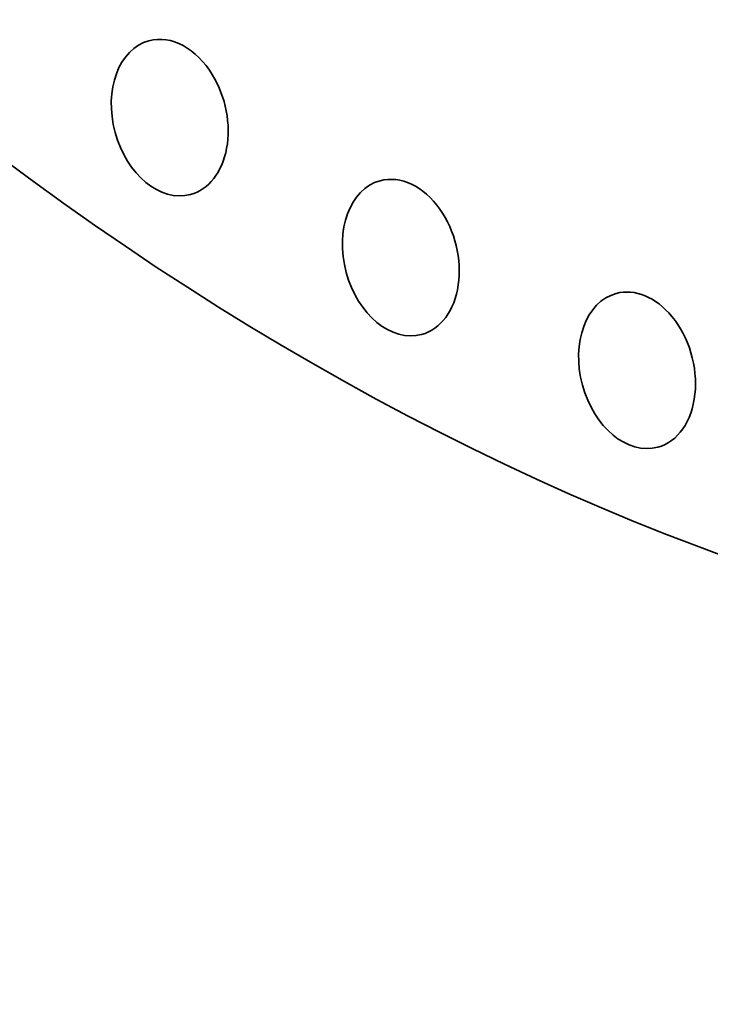
# Model space of a CAD drawing. Extents: x 0 to 10.8, y 0 to 8.3.
# Drawn here: x 7.7 to 8.2, y 2.2 to 2.9 of the extents above; entities that cross this region are included whole.
import ezdxf

# ---------------------------------------------------------------- set-up
doc = ezdxf.new("R2010")
doc.units = 0
doc.header["$MEASUREMENT"] = 0
doc.layers.get('0').update_dxf_attribs({"lineweight": 13})

msp = doc.modelspace()

# ---------------------------------------------------------------- linework, layer by layer
at = {"color": 7, "lineweight": 35, "ltscale": 0.03937007874015748}
for centre, major_axis, start_param, end_param in [((8.56784779669982, 5.011394754636403), (-0.665586859845796, 2.464175463323312), 3.23259060201317, 6.283216719956854), ((8.411109561390749, 4.969058926116936), (-0.6655868598457761, 2.464175463323317), 3.23259060201317, 6.283216719956854), ((8.411109561390749, 4.969058926116936), (-0.6655868598457761, 2.464175463323317), 3.141277726796304e-05, 3.141624066367059), ((8.56784779669982, 5.011394754636403), (-0.565322737735692, 2.092971636353814), 0.05265775861124287, 3.088934894905849), ((8.411109561390749, 4.969058926116936), (-0.5653227377357133, 2.092971636353808), 6.283155551296347, 9.42474820488614), ((7.840304847974969, 2.855158660588332), (-0.01432848357001718, 0.05304776847313133), 6.283151462723639, 9.424744116313425), ((7.840304847974969, 2.855158660588332), (-0.01432848357001718, 0.05304776847313133), 5.096983903815621, 6.283151462723639), ((7.840304847974969, 2.855158660588332), (-0.01432848357001718, 0.05304776847313133), 3.141558809133841, 5.096983903815621), ((7.99990958032492, 2.758542097981163), (-0.01432848357001743, 0.05304776847313095), 5.189383687744744, 6.283199046839611), ((7.99990958032492, 2.758542097981163), (-0.01432848357001743, 0.05304776847313095), 1.373966002487778e-05, 3.141606393249817), ((7.99990958032492, 2.758542097981163), (-0.01432848357001743, 0.05304776847313095), 3.141606393249819, 5.189383687744743), ((8.163022525928298, 2.680784885545366), (-0.01432848357001305, 0.05304776847313252), 1.514868722661677e-05, 3.141607802277013), ((8.163022525928298, 2.680784885545366), (-0.01432848357001306, 0.05304776847313258), 5.281783471673862, 6.283200455866813), ((8.163022525928298, 2.680784885545366), (-0.01432848357001305, 0.05304776847313252), 3.141607802277019, 5.281783471673859)]:
    msp.add_ellipse(centre, major_axis=major_axis, ratio=0.711410003953954, start_param=start_param, end_param=end_param, dxfattribs=at)

doc.saveas('drawing.dxf')
